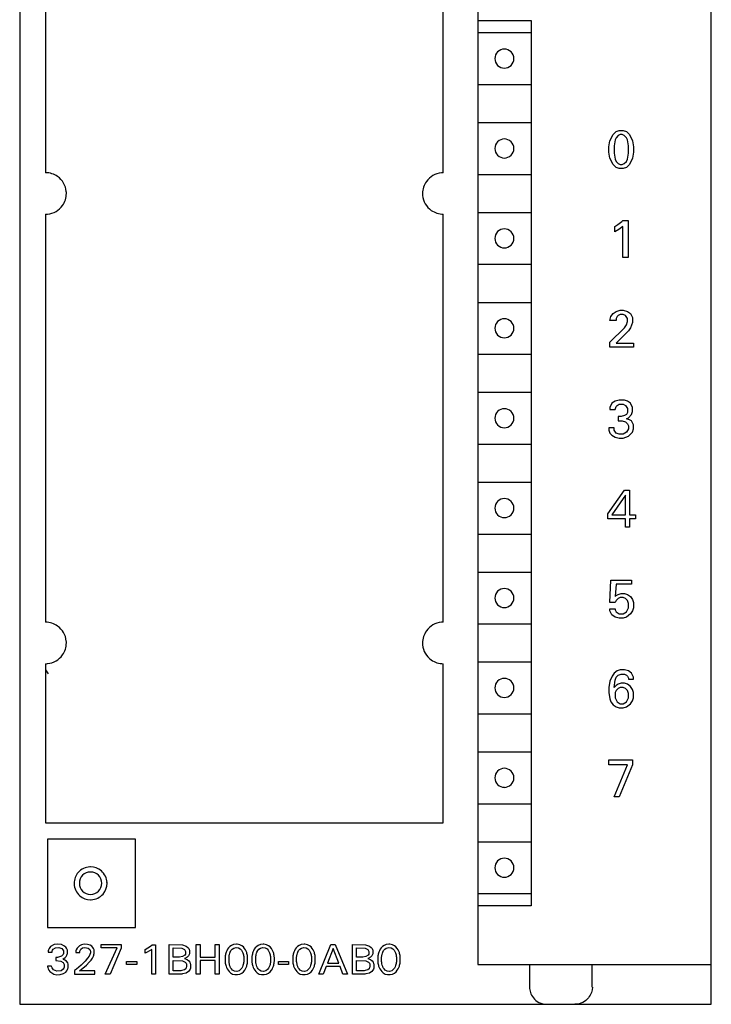
# Model space of a CAD drawing. Extents: x 0 to 40, y 0 to 125.
# Drawn here: x 0 to 40, y 0 to 57 of the extents above; entities that cross this region are included whole.
import ezdxf

# ---------------------------------------------------------------- set-up
doc = ezdxf.new("R2010")
doc.units = 0
doc.layers.add('DEFAULT_255_2_778', color=255, linetype='CONTINUOUS')

msp = doc.modelspace()

# ---------------------------------------------------------------- linework, layer by layer
at = {"layer": 'DEFAULT_255_2_778'}
for p, q in [((0.241, 124.794), (0.241, -0.206)), ((40.241, -0.206), (40.241, 124.794)), ((26.721, 119.094), (26.741, 2.094)), ((1.74, 76.694), (1.74, 47.894)), ((24.74, 47.894), (24.74, 76.694)), ((26.74, 56.694), (29.821, 56.694)), ((29.821, 56.694), (29.821, 5.494)), ((26.74, 55.994), (29.821, 55.994)), ((27.721, 54.494), (27.721, 54.494)), ((26.74, 52.994), (29.821, 52.994)), ((26.74, 50.794), (29.821, 50.794)), ((34.557, 50.096), (34.735, 50.275)), ((34.735, 50.275), (34.913, 50.334)), ((34.913, 50.334), (35.151, 50.334)), ((35.151, 50.334), (35.33, 50.275)), ((35.33, 50.275), (35.508, 50.096)), ((34.319, 49.383), (34.378, 49.74)), ((34.378, 49.74), (34.557, 50.096)), ((34.676, 49.799), (34.616, 49.443)), ((34.735, 49.918), (34.676, 49.799)), ((34.854, 50.037), (34.735, 49.918)), ((34.973, 50.096), (34.854, 50.037)), ((35.092, 50.096), (34.973, 50.096)), ((35.21, 50.037), (35.092, 50.096)), ((35.329, 49.918), (35.21, 50.037)), ((35.389, 49.799), (35.329, 49.918)), ((35.448, 49.443), (35.389, 49.799)), ((35.508, 50.096), (35.686, 49.74)), ((35.686, 49.74), (35.746, 49.383)), ((27.721, 49.294), (27.721, 49.294)), ((34.319, 49.086), (34.319, 49.383)), ((34.378, 48.729), (34.319, 49.086)), ((34.616, 49.443), (34.616, 49.026)), ((34.616, 49.026), (34.676, 48.67)), ((35.389, 48.67), (35.448, 49.026)), ((35.448, 49.026), (35.448, 49.443)), ((35.746, 49.086), (35.686, 48.729)), ((35.746, 49.383), (35.746, 49.086)), ((34.557, 48.372), (34.378, 48.729)), ((34.676, 48.67), (34.735, 48.551)), ((34.735, 48.551), (34.854, 48.432)), ((34.854, 48.432), (34.973, 48.373)), ((35.092, 48.373), (35.21, 48.432)), ((35.21, 48.432), (35.329, 48.551)), ((35.329, 48.551), (35.389, 48.67)), ((35.686, 48.729), (35.508, 48.372)), ((34.735, 48.194), (34.557, 48.372)), ((34.913, 48.134), (34.735, 48.194)), ((35.151, 48.134), (34.913, 48.134)), ((34.973, 48.373), (35.092, 48.373)), ((35.33, 48.194), (35.151, 48.134)), ((35.508, 48.372), (35.33, 48.194)), ((26.74, 47.794), (29.821, 47.794)), ((26.74, 45.594), (29.821, 45.594)), ((1.74, 45.494), (1.74, 21.894)), ((24.74, 21.894), (24.74, 45.494)), ((34.83, 44.897), (35.068, 45.075)), ((35.068, 45.075), (35.127, 45.135)), ((35.127, 45.134), (35.425, 45.134)), ((35.425, 45.134), (35.425, 42.994)), ((34.652, 44.778), (34.83, 44.897)), ((34.652, 44.481), (34.652, 44.778)), ((34.89, 44.599), (34.652, 44.481)), ((35.127, 44.778), (34.89, 44.599)), ((35.127, 42.994), (35.127, 44.778)), ((27.721, 44.094), (27.721, 44.094)), ((35.425, 42.994), (35.127, 42.994)), ((26.74, 42.594), (29.821, 42.594)), ((26.74, 40.394), (29.821, 40.394)), ((34.557, 39.756), (34.735, 39.874)), ((34.735, 39.875), (34.973, 39.934)), ((34.973, 39.934), (35.151, 39.934)), ((35.151, 39.934), (35.389, 39.875)), ((35.389, 39.875), (35.567, 39.756)), ((34.378, 39.339), (34.438, 39.577)), ((34.735, 39.339), (34.378, 39.339)), ((34.438, 39.577), (34.557, 39.756)), ((34.795, 39.577), (34.735, 39.458)), ((34.735, 39.458), (34.735, 39.339)), ((34.854, 39.637), (34.795, 39.577)), ((34.973, 39.696), (34.854, 39.637)), ((35.151, 39.696), (34.973, 39.696)), ((35.27, 39.637), (35.151, 39.696)), ((35.389, 39.458), (35.27, 39.637)), ((35.389, 39.28), (35.389, 39.458)), ((35.567, 39.756), (35.686, 39.518)), ((35.686, 39.518), (35.686, 39.221)), ((27.721, 38.894), (27.721, 38.894)), ((34.378, 38.091), (35.211, 38.923)), ((35.449, 38.745), (34.735, 38.031)), ((35.211, 38.923), (35.329, 39.102)), ((35.329, 39.102), (35.389, 39.28)), ((35.567, 38.923), (35.449, 38.745)), ((35.686, 39.221), (35.567, 38.923)), ((34.378, 37.794), (34.378, 38.091)), ((35.746, 37.794), (34.378, 37.794)), ((34.735, 38.031), (35.746, 38.031)), ((35.746, 38.031), (35.746, 37.794)), ((26.74, 37.394), (29.821, 37.394)), ((26.74, 35.194), (29.821, 35.194)), ((34.497, 34.556), (34.378, 34.318)), ((34.378, 34.318), (34.378, 34.199)), ((34.378, 34.199), (34.676, 34.199)), ((34.676, 34.675), (34.497, 34.556)), ((34.913, 34.734), (34.676, 34.675)), ((34.676, 34.199), (34.735, 34.378)), ((34.735, 34.378), (34.795, 34.437)), ((34.795, 34.437), (34.914, 34.497)), ((35.211, 34.734), (34.913, 34.734)), ((34.914, 34.497), (35.151, 34.497)), ((35.151, 34.497), (35.27, 34.437)), ((35.39, 34.676), (35.211, 34.735)), ((35.27, 34.437), (35.389, 34.259)), ((35.389, 34.259), (35.389, 34.021)), ((35.568, 34.557), (35.39, 34.676)), ((35.687, 34.319), (35.568, 34.557)), ((35.687, 34.081), (35.687, 34.319)), ((27.721, 33.694), (27.721, 33.694)), ((35.032, 33.783), (34.854, 33.783)), ((34.854, 33.783), (34.854, 33.545)), ((35.211, 33.843), (35.032, 33.783)), ((35.33, 33.902), (35.211, 33.843)), ((35.389, 34.021), (35.33, 33.902)), ((35.33, 33.665), (35.449, 33.724)), ((35.508, 33.605), (35.33, 33.665)), ((35.449, 33.724), (35.627, 33.903)), ((35.627, 33.546), (35.508, 33.605)), ((35.627, 33.903), (35.687, 34.081)), ((34.617, 33.129), (34.319, 33.129)), ((34.319, 33.129), (34.319, 33.011)), ((34.617, 33.011), (34.617, 33.129)), ((34.854, 33.545), (35.092, 33.545)), ((35.092, 33.545), (35.27, 33.486)), ((35.27, 33.486), (35.389, 33.367)), ((35.449, 33.07), (35.33, 32.892)), ((35.389, 33.367), (35.449, 33.248)), ((35.449, 33.248), (35.449, 33.07)), ((35.746, 33.308), (35.627, 33.546)), ((35.686, 32.892), (35.746, 33.07)), ((35.746, 33.07), (35.746, 33.308)), ((34.319, 33.011), (34.378, 32.832)), ((34.378, 32.832), (34.497, 32.713)), ((34.497, 32.713), (34.676, 32.595)), ((34.735, 32.832), (34.617, 33.011)), ((34.676, 32.595), (34.913, 32.535)), ((34.914, 32.773), (34.735, 32.832)), ((34.913, 32.535), (35.151, 32.535)), ((35.151, 32.773), (34.914, 32.773)), ((35.33, 32.892), (35.151, 32.773)), ((35.151, 32.535), (35.449, 32.654)), ((35.449, 32.654), (35.686, 32.892)), ((26.74, 32.194), (29.821, 32.194)), ((26.74, 29.994), (29.821, 29.994)), ((34.26, 28.167), (35.211, 29.534)), ((35.27, 29.237), (34.497, 28.107)), ((35.211, 29.534), (35.508, 29.534)), ((35.27, 28.107), (35.27, 29.237)), ((35.508, 29.534), (35.508, 28.107)), ((27.721, 28.494), (27.721, 28.494)), ((34.26, 27.869), (34.26, 28.167)), ((34.497, 28.107), (35.27, 28.107)), ((35.508, 28.107), (35.865, 28.107)), ((35.865, 28.107), (35.865, 27.869)), ((35.27, 27.869), (34.26, 27.869)), ((35.27, 27.394), (35.27, 27.869)), ((35.508, 27.394), (35.27, 27.394)), ((35.865, 27.869), (35.508, 27.869)), ((35.508, 27.869), (35.508, 27.394)), ((26.74, 26.994), (29.821, 26.994)), ((26.74, 24.794), (29.821, 24.794)), ((34.379, 23.027), (34.438, 24.335)), ((34.438, 24.334), (35.627, 24.334)), ((34.735, 24.097), (34.676, 23.383)), ((35.627, 24.097), (34.735, 24.097)), ((35.627, 24.334), (35.627, 24.097)), ((34.676, 23.383), (34.735, 23.442)), ((34.735, 23.442), (34.854, 23.502)), ((34.854, 23.502), (35.032, 23.562)), ((35.032, 23.562), (35.211, 23.562)), ((35.211, 23.562), (35.389, 23.502)), ((35.389, 23.502), (35.567, 23.383)), ((35.567, 23.383), (35.686, 23.205)), ((27.721, 23.294), (27.721, 23.294)), ((34.676, 23.027), (34.379, 23.027)), ((34.736, 23.145), (34.676, 23.027)), ((34.854, 23.264), (34.736, 23.145)), ((34.973, 23.324), (34.854, 23.264)), ((35.152, 23.324), (34.973, 23.324)), ((35.27, 23.264), (35.152, 23.324)), ((35.389, 23.145), (35.27, 23.264)), ((35.449, 22.967), (35.389, 23.145)), ((35.449, 22.729), (35.449, 22.967)), ((35.686, 23.205), (35.746, 23.027)), ((35.746, 23.027), (35.746, 22.729)), ((34.378, 22.551), (34.378, 22.67)), ((34.378, 22.67), (34.676, 22.67)), ((34.497, 22.313), (34.378, 22.551)), ((34.676, 22.194), (34.497, 22.313)), ((34.676, 22.67), (34.676, 22.61)), ((34.676, 22.61), (34.735, 22.491)), ((34.735, 22.491), (34.914, 22.373)), ((34.914, 22.373), (35.152, 22.373)), ((35.152, 22.373), (35.33, 22.491)), ((35.33, 22.491), (35.449, 22.729)), ((35.567, 22.373), (35.33, 22.194)), ((35.686, 22.551), (35.567, 22.373)), ((35.746, 22.729), (35.686, 22.551)), ((26.74, 21.794), (29.821, 21.794)), ((34.913, 22.135), (34.676, 22.194)), ((35.151, 22.135), (34.913, 22.135)), ((35.33, 22.194), (35.151, 22.135)), ((1.74, 19.495), (1.74, 10.295)), ((24.74, 10.295), (24.74, 19.495)), ((26.74, 19.594), (29.821, 19.594)), ((1.74, 19.147), (1.884, 18.899)), ((34.617, 18.956), (34.498, 18.777)), ((34.795, 19.074), (34.617, 18.956)), ((34.736, 18.718), (34.854, 18.837)), ((34.973, 19.134), (34.795, 19.074)), ((34.854, 18.837), (35.033, 18.896)), ((35.211, 19.134), (34.973, 19.134)), ((35.033, 18.896), (35.211, 18.896)), ((35.449, 19.074), (35.211, 19.134)), ((35.211, 18.896), (35.33, 18.837)), ((35.33, 18.837), (35.389, 18.777)), ((35.627, 18.956), (35.449, 19.074)), ((35.746, 18.718), (35.627, 18.956)), ((34.379, 18.48), (34.32, 18.123)), ((34.498, 18.777), (34.379, 18.48)), ((34.617, 18.124), (34.676, 18.54)), ((34.735, 18.242), (34.617, 18.124)), ((34.676, 18.54), (34.736, 18.718)), ((34.854, 18.302), (34.735, 18.242)), ((35.032, 18.361), (34.854, 18.302)), ((35.211, 18.361), (35.032, 18.361)), ((35.389, 18.302), (35.211, 18.361)), ((35.389, 18.777), (35.449, 18.658)), ((35.568, 18.183), (35.389, 18.302)), ((35.449, 18.658), (35.449, 18.599)), ((35.449, 18.599), (35.746, 18.599)), ((35.746, 18.599), (35.746, 18.718)), ((27.721, 18.094), (27.721, 18.094)), ((34.32, 18.123), (34.32, 17.826)), ((34.32, 17.826), (34.379, 17.469)), ((34.735, 17.945), (34.676, 17.826)), ((34.676, 17.826), (34.676, 17.529)), ((34.854, 18.064), (34.735, 17.945)), ((34.973, 18.124), (34.854, 18.064)), ((35.151, 18.124), (34.973, 18.124)), ((35.27, 18.064), (35.151, 18.124)), ((35.389, 17.945), (35.27, 18.064)), ((35.448, 17.767), (35.389, 17.945)), ((35.448, 17.529), (35.448, 17.767)), ((35.687, 18.004), (35.568, 18.183)), ((35.747, 17.826), (35.687, 18.004)), ((35.747, 17.529), (35.747, 17.826)), ((34.379, 17.469), (34.439, 17.291)), ((34.439, 17.291), (34.558, 17.113)), ((34.558, 17.113), (34.736, 16.994)), ((34.676, 17.529), (34.795, 17.291)), ((34.795, 17.291), (34.973, 17.172)), ((34.973, 17.172), (35.151, 17.172)), ((35.151, 17.172), (35.33, 17.291)), ((35.33, 17.291), (35.448, 17.529)), ((35.33, 16.994), (35.568, 17.172)), ((35.568, 17.172), (35.687, 17.35)), ((35.687, 17.35), (35.747, 17.529)), ((26.74, 16.594), (29.821, 16.594)), ((34.736, 16.994), (34.914, 16.934)), ((34.914, 16.934), (35.152, 16.934)), ((35.152, 16.934), (35.33, 16.994)), ((26.74, 14.394), (29.821, 14.394)), ((34.319, 13.934), (35.686, 13.934)), ((34.319, 13.637), (34.319, 13.934)), ((35.686, 13.934), (35.686, 13.637)), ((35.389, 13.637), (34.319, 13.637)), ((34.616, 11.794), (35.389, 13.637)), ((35.686, 13.637), (34.914, 11.794)), ((27.721, 12.894), (27.721, 12.894)), ((26.74, 11.394), (29.821, 11.394)), ((34.914, 11.794), (34.616, 11.794)), ((1.74, 10.295), (24.74, 10.295)), ((6.941, 9.344), (1.84, 9.344)), ((1.84, 9.344), (1.84, 4.244)), ((6.941, 4.244), (6.941, 9.344)), ((26.74, 9.194), (29.821, 9.194)), ((27.721, 7.694), (27.721, 7.694)), ((3.391, 6.793), (3.391, 6.793)), ((3.69, 6.794), (3.69, 6.794)), ((26.74, 6.194), (29.821, 6.194)), ((29.821, 5.494), (26.74, 5.494)), ((1.84, 4.244), (6.941, 4.244)), ((1.89, 2.849), (1.889, 2.801)), ((1.893, 2.878), (1.89, 2.849)), ((1.905, 2.935), (1.893, 2.878)), ((1.939, 3.023), (1.905, 2.935)), ((2.021, 3.128), (1.939, 3.023)), ((2.242, 3.244), (2.021, 3.128)), ((2.111, 2.84), (2.116, 2.868)), ((2.116, 2.868), (2.133, 2.92)), ((2.133, 2.92), (2.185, 2.992)), ((2.185, 2.992), (2.302, 3.063)), ((2.449, 3.269), (2.242, 3.244)), ((2.302, 3.063), (2.511, 3.082)), ((2.65, 3.245), (2.449, 3.268)), ((2.511, 3.082), (2.675, 3.022)), ((2.803, 3.182), (2.65, 3.245)), ((2.675, 3.022), (2.744, 2.951)), ((2.744, 2.951), (2.77, 2.895)), ((2.77, 2.895), (2.779, 2.858)), ((2.779, 2.858), (2.778, 2.742)), ((2.903, 3.104), (2.803, 3.182)), ((2.956, 3.034), (2.903, 3.104)), ((2.986, 2.969), (2.956, 3.034)), ((2.999, 2.926), (2.986, 2.969)), ((3.005, 2.896), (2.999, 2.926)), ((3.007, 2.755), (3.005, 2.896)), ((3.496, 2.88), (3.491, 2.842)), ((3.511, 2.945), (3.496, 2.88)), ((3.557, 3.048), (3.511, 2.945)), ((3.694, 3.184), (3.557, 3.048)), ((3.811, 3.239), (3.694, 3.184)), ((3.712, 2.828), (3.717, 2.86)), ((3.717, 2.86), (3.733, 2.913)), ((3.733, 2.913), (3.778, 2.986)), ((3.778, 2.986), (3.878, 3.058)), ((3.973, 3.267), (3.811, 3.239)), ((3.878, 3.058), (4.012, 3.086)), ((4.166, 3.257), (3.973, 3.267)), ((4.011, 3.086), (4.206, 3.043)), ((4.308, 3.212), (4.166, 3.257)), ((4.206, 3.043), (4.295, 2.962)), ((4.295, 2.962), (4.323, 2.9)), ((4.409, 3.149), (4.308, 3.212)), ((4.323, 2.9), (4.332, 2.865)), ((4.332, 2.865), (4.33, 2.76)), ((4.474, 3.083), (4.409, 3.149)), ((4.512, 3.022), (4.474, 3.083)), ((4.533, 2.972), (4.512, 3.022)), ((4.543, 2.935), (4.533, 2.972)), ((4.551, 2.896), (4.543, 2.935)), ((4.551, 2.75), (4.551, 2.896)), ((4.961, 3.244), (6.116, 3.244)), ((4.961, 3.053), (4.961, 3.244)), ((5.876, 3.053), (4.961, 3.053)), ((5.191, 1.544), (5.876, 3.053)), ((6.116, 3.035), (5.464, 1.544)), ((6.116, 3.244), (6.116, 3.035)), ((7.502, 2.973), (7.811, 3.148)), ((7.502, 2.761), (7.502, 2.973)), ((7.874, 2.971), (7.607, 2.804)), ((7.811, 3.148), (7.909, 3.234)), ((7.874, 1.544), (7.874, 2.971)), ((7.909, 3.234), (8.102, 3.234)), ((8.102, 3.234), (8.102, 1.544)), ((8.892, 1.544), (8.892, 3.244)), ((8.892, 3.244), (9.648, 3.231)), ((9.125, 2.525), (9.125, 3.051)), ((9.125, 3.051), (9.622, 3.032)), ((9.622, 3.032), (9.768, 2.955)), ((9.648, 3.231), (9.875, 3.159)), ((9.768, 2.955), (9.813, 2.889)), ((9.813, 2.889), (9.827, 2.844)), ((9.875, 3.159), (9.971, 3.088)), ((9.971, 3.088), (10.017, 3.026)), ((10.017, 3.026), (10.043, 2.968)), ((10.043, 2.968), (10.056, 2.918)), ((10.056, 2.918), (10.062, 2.879)), ((10.062, 2.879), (10.062, 2.758)), ((10.439, 1.544), (10.439, 3.244)), ((10.439, 3.244), (10.671, 3.244)), ((10.671, 3.244), (10.671, 2.517)), ((11.548, 3.244), (11.78, 3.244)), ((11.548, 2.517), (11.548, 3.244)), ((11.78, 3.244), (11.78, 1.544)), ((12.213, 2.885), (12.183, 2.812)), ((12.263, 2.978), (12.213, 2.885)), ((12.321, 3.06), (12.263, 2.978)), ((12.402, 3.143), (12.321, 3.06)), ((12.492, 3.203), (12.402, 3.143)), ((12.417, 2.816), (12.461, 2.9)), ((12.461, 2.9), (12.526, 2.98)), ((12.614, 3.25), (12.492, 3.203)), ((12.526, 2.98), (12.618, 3.044)), ((12.772, 3.269), (12.614, 3.25)), ((12.618, 3.044), (12.757, 3.076)), ((12.757, 3.076), (12.9, 3.055)), ((12.818, 3.268), (12.772, 3.269)), ((12.974, 3.238), (12.818, 3.268)), ((12.9, 3.055), (12.997, 2.998)), ((13.09, 3.181), (12.974, 3.238)), ((12.997, 2.998), (13.063, 2.929)), ((13.063, 2.929), (13.11, 2.853)), ((13.177, 3.112), (13.09, 3.181)), ((13.11, 2.853), (13.146, 2.77)), ((13.251, 3.023), (13.177, 3.112)), ((13.305, 2.937), (13.251, 3.023)), ((13.34, 2.863), (13.305, 2.937)), ((13.37, 2.785), (13.34, 2.863)), ((13.76, 2.885), (13.731, 2.812)), ((13.81, 2.978), (13.76, 2.885)), ((13.868, 3.06), (13.81, 2.978)), ((13.949, 3.143), (13.868, 3.06)), ((14.039, 3.203), (13.949, 3.143)), ((13.964, 2.816), (14.008, 2.9)), ((14.008, 2.9), (14.073, 2.98)), ((14.161, 3.25), (14.039, 3.203)), ((14.073, 2.98), (14.165, 3.044)), ((14.319, 3.269), (14.161, 3.25)), ((14.165, 3.044), (14.304, 3.076)), ((14.304, 3.076), (14.447, 3.055)), ((14.365, 3.268), (14.319, 3.269)), ((14.521, 3.238), (14.365, 3.268)), ((14.447, 3.055), (14.544, 2.998)), ((14.637, 3.181), (14.521, 3.238)), ((14.544, 2.998), (14.61, 2.929)), ((14.61, 2.929), (14.657, 2.853)), ((14.724, 3.112), (14.637, 3.181)), ((14.657, 2.853), (14.693, 2.77)), ((14.798, 3.023), (14.724, 3.112)), ((14.852, 2.937), (14.798, 3.023)), ((14.888, 2.863), (14.852, 2.937)), ((14.917, 2.785), (14.888, 2.863)), ((16.127, 2.885), (16.097, 2.812)), ((16.176, 2.978), (16.127, 2.885)), ((16.234, 3.06), (16.176, 2.978)), ((16.315, 3.143), (16.234, 3.06)), ((16.405, 3.203), (16.315, 3.143)), ((16.33, 2.816), (16.374, 2.9)), ((16.374, 2.9), (16.439, 2.98)), ((16.527, 3.25), (16.405, 3.203)), ((16.439, 2.98), (16.531, 3.044)), ((16.685, 3.269), (16.527, 3.25)), ((16.531, 3.044), (16.671, 3.076)), ((16.671, 3.076), (16.813, 3.055)), ((16.731, 3.268), (16.685, 3.269)), ((16.887, 3.238), (16.731, 3.268)), ((16.813, 3.055), (16.911, 2.998)), ((17.003, 3.181), (16.887, 3.238)), ((16.911, 2.998), (16.976, 2.929)), ((16.976, 2.929), (17.023, 2.853)), ((17.09, 3.112), (17.003, 3.181)), ((17.023, 2.853), (17.059, 2.77)), ((17.165, 3.023), (17.09, 3.112)), ((17.218, 2.937), (17.165, 3.023)), ((17.254, 2.863), (17.218, 2.937)), ((17.283, 2.785), (17.254, 2.863)), ((17.539, 1.544), (18.237, 3.244)), ((18.366, 3.024), (18.041, 2.18)), ((18.237, 3.244), (18.492, 3.244)), ((18.692, 2.18), (18.366, 3.024)), ((18.492, 3.244), (19.19, 1.544)), ((19.495, 1.544), (19.495, 3.244)), ((19.495, 3.244), (20.25, 3.231)), ((19.727, 2.526), (19.727, 3.051)), ((19.727, 3.051), (20.225, 3.032)), ((20.225, 3.032), (20.371, 2.955)), ((20.25, 3.231), (20.478, 3.159)), ((20.371, 2.955), (20.415, 2.889)), ((20.415, 2.889), (20.43, 2.844)), ((20.478, 3.159), (20.574, 3.088)), ((20.574, 3.088), (20.62, 3.026)), ((20.62, 3.026), (20.645, 2.968)), ((20.645, 2.968), (20.659, 2.918)), ((20.659, 2.918), (20.665, 2.879)), ((20.665, 2.879), (20.664, 2.758)), ((21.041, 2.885), (21.011, 2.812)), ((21.09, 2.978), (21.041, 2.885)), ((21.149, 3.06), (21.09, 2.978)), ((21.23, 3.143), (21.149, 3.06)), ((21.319, 3.203), (21.23, 3.143)), ((21.244, 2.816), (21.288, 2.9)), ((21.288, 2.9), (21.353, 2.98)), ((21.442, 3.25), (21.319, 3.203)), ((21.353, 2.98), (21.445, 3.044)), ((21.599, 3.269), (21.442, 3.25)), ((21.445, 3.044), (21.585, 3.076)), ((21.585, 3.076), (21.727, 3.055)), ((21.646, 3.268), (21.599, 3.269)), ((21.802, 3.238), (21.646, 3.268)), ((21.727, 3.055), (21.825, 2.998)), ((21.918, 3.181), (21.802, 3.238)), ((21.825, 2.998), (21.891, 2.929)), ((21.891, 2.929), (21.938, 2.853)), ((22.004, 3.112), (21.918, 3.181)), ((21.938, 2.853), (21.974, 2.77)), ((22.079, 3.023), (22.004, 3.112)), ((22.132, 2.937), (22.079, 3.023)), ((22.168, 2.863), (22.132, 2.937)), ((22.198, 2.785), (22.168, 2.863)), ((1.889, 2.801), (2.109, 2.801)), ((2.109, 2.801), (2.111, 2.84)), ((2.43, 2.509), (2.323, 2.508)), ((2.323, 2.508), (2.323, 2.318)), ((2.323, 2.318), (2.617, 2.287)), ((2.655, 2.579), (2.43, 2.509)), ((2.617, 2.287), (2.753, 2.206)), ((2.755, 2.681), (2.655, 2.579)), ((2.731, 2.413), (2.867, 2.498)), ((2.755, 2.408), (2.731, 2.413)), ((2.778, 2.742), (2.755, 2.681)), ((2.948, 2.292), (2.755, 2.408)), ((2.867, 2.498), (2.932, 2.568)), ((2.932, 2.568), (2.972, 2.634)), ((3.018, 2.183), (2.948, 2.292)), ((2.972, 2.634), (2.994, 2.692)), ((2.994, 2.692), (3.001, 2.723)), ((3.001, 2.723), (3.007, 2.755)), ((3.491, 2.842), (3.489, 2.785)), ((3.489, 2.785), (3.71, 2.785)), ((3.71, 2.785), (3.712, 2.828)), ((4.026, 2.287), (3.796, 2.061)), ((4.171, 2.456), (4.026, 2.287)), ((4.259, 2.583), (4.171, 2.456)), ((4.301, 2.666), (4.259, 2.583)), ((4.267, 2.225), (4.372, 2.353)), ((4.323, 2.728), (4.301, 2.666)), ((4.33, 2.76), (4.323, 2.728)), ((4.372, 2.353), (4.445, 2.464)), ((4.445, 2.464), (4.501, 2.576)), ((4.501, 2.576), (4.525, 2.64)), ((4.525, 2.64), (4.538, 2.684)), ((4.538, 2.684), (4.547, 2.728)), ((4.547, 2.728), (4.551, 2.75)), ((7.607, 2.804), (7.502, 2.761)), ((9.484, 2.526), (9.125, 2.525)), ((9.125, 1.736), (9.125, 2.328)), ((9.125, 2.328), (9.649, 2.312)), ((9.66, 2.553), (9.484, 2.526)), ((9.649, 2.312), (9.812, 2.237)), ((9.795, 2.644), (9.66, 2.553)), ((9.791, 2.447), (9.766, 2.439)), ((9.766, 2.439), (9.92, 2.382)), ((9.922, 2.516), (9.791, 2.447)), ((9.821, 2.7), (9.795, 2.644)), ((9.83, 2.739), (9.821, 2.7)), ((9.827, 2.844), (9.832, 2.812)), ((9.832, 2.812), (9.83, 2.739)), ((9.92, 2.382), (10.022, 2.303)), ((10.001, 2.599), (9.922, 2.516)), ((10.038, 2.666), (10.001, 2.599)), ((10.022, 2.303), (10.076, 2.229)), ((10.054, 2.717), (10.038, 2.666)), ((10.062, 2.758), (10.054, 2.717)), ((10.671, 2.517), (11.548, 2.517)), ((11.548, 2.32), (10.671, 2.32)), ((10.671, 2.32), (10.671, 1.544)), ((11.548, 1.544), (11.548, 2.32)), ((12.123, 2.544), (12.12, 2.507)), ((12.12, 2.507), (12.12, 2.285)), ((12.12, 2.285), (12.123, 2.248)), ((12.128, 2.58), (12.123, 2.544)), ((12.133, 2.616), (12.128, 2.58)), ((12.138, 2.645), (12.133, 2.616)), ((12.15, 2.702), (12.138, 2.645)), ((12.165, 2.757), (12.15, 2.702)), ((12.183, 2.812), (12.165, 2.757)), ((12.346, 2.532), (12.353, 2.584)), ((12.346, 2.255), (12.346, 2.532)), ((12.353, 2.584), (12.361, 2.634)), ((12.361, 2.634), (12.372, 2.682)), ((12.372, 2.682), (12.392, 2.751)), ((12.392, 2.751), (12.417, 2.816)), ((13.146, 2.77), (13.166, 2.707)), ((13.166, 2.707), (13.178, 2.658)), ((13.178, 2.658), (13.188, 2.609)), ((13.188, 2.609), (13.195, 2.559)), ((13.195, 2.559), (13.198, 2.532)), ((13.198, 2.532), (13.198, 2.255)), ((13.387, 2.729), (13.37, 2.785)), ((13.4, 2.673), (13.387, 2.729)), ((13.411, 2.616), (13.4, 2.673)), ((13.416, 2.58), (13.411, 2.616)), ((13.42, 2.543), (13.416, 2.58)), ((13.424, 2.507), (13.42, 2.543)), ((13.42, 2.248), (13.424, 2.285)), ((13.424, 2.285), (13.424, 2.507)), ((13.67, 2.544), (13.667, 2.507)), ((13.667, 2.507), (13.667, 2.285)), ((13.667, 2.285), (13.67, 2.248)), ((13.675, 2.58), (13.67, 2.544)), ((13.68, 2.616), (13.675, 2.58)), ((13.685, 2.645), (13.68, 2.616)), ((13.697, 2.702), (13.685, 2.645)), ((13.712, 2.757), (13.697, 2.702)), ((13.731, 2.812), (13.712, 2.757)), ((13.893, 2.532), (13.9, 2.584)), ((13.893, 2.255), (13.893, 2.532)), ((13.9, 2.584), (13.908, 2.634)), ((13.908, 2.634), (13.919, 2.682)), ((13.919, 2.682), (13.939, 2.751)), ((13.939, 2.751), (13.964, 2.816)), ((14.693, 2.77), (14.713, 2.707)), ((14.713, 2.707), (14.725, 2.658)), ((14.725, 2.658), (14.735, 2.609)), ((14.735, 2.609), (14.742, 2.559)), ((14.742, 2.559), (14.745, 2.532)), ((14.745, 2.532), (14.745, 2.255)), ((14.934, 2.729), (14.917, 2.785)), ((14.947, 2.673), (14.934, 2.729)), ((14.958, 2.616), (14.947, 2.673)), ((14.963, 2.58), (14.958, 2.616)), ((14.967, 2.543), (14.963, 2.58)), ((14.971, 2.507), (14.967, 2.543)), ((14.967, 2.248), (14.971, 2.285)), ((14.971, 2.285), (14.971, 2.507)), ((16.037, 2.544), (16.033, 2.507)), ((16.033, 2.507), (16.033, 2.285)), ((16.033, 2.285), (16.036, 2.248)), ((16.041, 2.58), (16.037, 2.544)), ((16.046, 2.616), (16.041, 2.58)), ((16.051, 2.645), (16.046, 2.616)), ((16.063, 2.702), (16.051, 2.645)), ((16.078, 2.757), (16.063, 2.702)), ((16.097, 2.812), (16.078, 2.757)), ((16.259, 2.532), (16.266, 2.584)), ((16.259, 2.255), (16.259, 2.532)), ((16.266, 2.584), (16.274, 2.634)), ((16.274, 2.634), (16.285, 2.682)), ((16.285, 2.682), (16.305, 2.751)), ((16.305, 2.751), (16.33, 2.816)), ((17.059, 2.77), (17.079, 2.707)), ((17.079, 2.707), (17.091, 2.658)), ((17.091, 2.658), (17.101, 2.609)), ((17.101, 2.609), (17.108, 2.559)), ((17.108, 2.559), (17.111, 2.532)), ((17.111, 2.532), (17.111, 2.255)), ((17.3, 2.729), (17.283, 2.785)), ((17.313, 2.673), (17.3, 2.729)), ((17.324, 2.616), (17.313, 2.673)), ((17.329, 2.58), (17.324, 2.616)), ((17.334, 2.543), (17.329, 2.58)), ((17.337, 2.507), (17.334, 2.543)), ((17.334, 2.248), (17.337, 2.285)), ((17.337, 2.285), (17.337, 2.507)), ((20.086, 2.526), (19.727, 2.526)), ((19.727, 1.736), (19.727, 2.328)), ((19.727, 2.328), (20.252, 2.312)), ((20.263, 2.553), (20.086, 2.526)), ((20.252, 2.312), (20.414, 2.237)), ((20.397, 2.644), (20.263, 2.553)), ((20.394, 2.447), (20.368, 2.44)), ((20.368, 2.44), (20.522, 2.382)), ((20.524, 2.516), (20.394, 2.447)), ((20.424, 2.7), (20.397, 2.644)), ((20.433, 2.739), (20.424, 2.7)), ((20.43, 2.844), (20.434, 2.812)), ((20.434, 2.812), (20.433, 2.739)), ((20.522, 2.382), (20.625, 2.303)), ((20.604, 2.599), (20.524, 2.516)), ((20.64, 2.666), (20.604, 2.599)), ((20.625, 2.303), (20.678, 2.23)), ((20.657, 2.717), (20.64, 2.666)), ((20.664, 2.758), (20.657, 2.717)), ((20.951, 2.544), (20.948, 2.507)), ((20.948, 2.507), (20.948, 2.285)), ((20.948, 2.285), (20.951, 2.248)), ((20.955, 2.58), (20.951, 2.544)), ((20.961, 2.616), (20.955, 2.58)), ((20.966, 2.645), (20.961, 2.616)), ((20.978, 2.702), (20.966, 2.645)), ((20.993, 2.757), (20.978, 2.702)), ((21.011, 2.812), (20.993, 2.757)), ((21.174, 2.532), (21.18, 2.584)), ((21.174, 2.255), (21.174, 2.532)), ((21.18, 2.584), (21.189, 2.634)), ((21.189, 2.634), (21.199, 2.682)), ((21.199, 2.682), (21.219, 2.751)), ((21.219, 2.751), (21.244, 2.816)), ((21.974, 2.77), (21.994, 2.707)), ((21.994, 2.707), (22.006, 2.658)), ((22.006, 2.658), (22.015, 2.609)), ((22.015, 2.609), (22.023, 2.559)), ((22.023, 2.559), (22.026, 2.532)), ((22.026, 2.532), (22.026, 2.255)), ((22.214, 2.729), (22.198, 2.785)), ((22.228, 2.673), (22.214, 2.729)), ((22.238, 2.616), (22.228, 2.673)), ((22.244, 2.58), (22.238, 2.616)), ((22.248, 2.543), (22.244, 2.58)), ((22.251, 2.507), (22.248, 2.543)), ((22.248, 2.248), (22.251, 2.285)), ((22.251, 2.285), (22.251, 2.507)), ((2.073, 2.008), (1.841, 2.008)), ((1.841, 2.008), (1.847, 1.971)), ((1.847, 1.971), (1.861, 1.917)), ((1.861, 1.917), (1.886, 1.848)), ((1.886, 1.848), (1.926, 1.771)), ((1.926, 1.771), (1.991, 1.688)), ((2.079, 1.988), (2.073, 2.008)), ((2.117, 1.894), (2.079, 1.988)), ((2.205, 1.785), (2.117, 1.894)), ((2.386, 1.702), (2.205, 1.785)), ((2.636, 1.736), (2.386, 1.702)), ((2.747, 1.819), (2.636, 1.736)), ((2.79, 1.888), (2.747, 1.819)), ((2.753, 2.206), (2.797, 2.142)), ((2.81, 1.947), (2.79, 1.888)), ((2.797, 2.142), (2.812, 2.099)), ((2.812, 2.099), (2.81, 1.947)), ((2.903, 1.659), (2.966, 1.733)), ((2.966, 1.733), (3.005, 1.802)), ((3.005, 1.802), (3.027, 1.862)), ((3.037, 2.118), (3.018, 2.183)), ((3.027, 1.862), (3.035, 1.896)), ((3.035, 1.896), (3.041, 1.931)), ((3.044, 2.074), (3.037, 2.118)), ((3.041, 1.931), (3.045, 1.965)), ((3.045, 1.965), (3.044, 2.074)), ((3.517, 1.824), (3.419, 1.747)), ((3.419, 1.747), (3.419, 1.544)), ((3.796, 2.061), (3.517, 1.824)), ((3.696, 1.729), (4.103, 2.065)), ((4.591, 1.729), (3.696, 1.729)), ((4.103, 2.065), (4.267, 2.225)), ((4.591, 1.544), (4.591, 1.729)), ((6.423, 2.263), (7.008, 2.263)), ((6.423, 2.103), (6.423, 2.263)), ((7.008, 2.103), (6.423, 2.103)), ((7.008, 2.263), (7.008, 2.103)), ((9.565, 1.738), (9.125, 1.736)), ((9.621, 1.742), (9.565, 1.738)), ((9.774, 1.786), (9.621, 1.742)), ((9.845, 1.85), (9.774, 1.786)), ((9.812, 2.237), (9.863, 2.175)), ((9.878, 1.914), (9.845, 1.85)), ((9.863, 2.175), (9.885, 2.116)), ((9.89, 1.962), (9.878, 1.914)), ((9.885, 2.116), (9.892, 2.08)), ((9.892, 2.08), (9.89, 1.962)), ((10.069, 1.76), (10.01, 1.687)), ((10.099, 1.822), (10.069, 1.76)), ((10.076, 2.229), (10.106, 2.158)), ((10.115, 1.876), (10.099, 1.822)), ((10.106, 2.158), (10.118, 2.115)), ((10.123, 1.918), (10.115, 1.876)), ((10.118, 2.115), (10.123, 2.083)), ((10.123, 2.083), (10.123, 1.918)), ((12.123, 2.248), (12.127, 2.211)), ((12.127, 2.211), (12.133, 2.174)), ((12.133, 2.174), (12.143, 2.116)), ((12.143, 2.116), (12.156, 2.059)), ((12.156, 2.059), (12.173, 2.002)), ((12.173, 2.002), (12.202, 1.923)), ((12.202, 1.923), (12.237, 1.848)), ((12.237, 1.848), (12.29, 1.76)), ((12.29, 1.76), (12.349, 1.686)), ((12.349, 2.227), (12.346, 2.255)), ((12.356, 2.177), (12.349, 2.227)), ((12.366, 2.127), (12.356, 2.177)), ((12.384, 2.055), (12.366, 2.127)), ((12.407, 1.988), (12.384, 2.055)), ((12.441, 1.913), (12.407, 1.988)), ((12.491, 1.836), (12.441, 1.913)), ((12.557, 1.77), (12.491, 1.836)), ((12.658, 1.716), (12.557, 1.77)), ((12.802, 1.7), (12.658, 1.716)), ((12.927, 1.732), (12.802, 1.7)), ((13.02, 1.798), (12.927, 1.732)), ((13.085, 1.881), (13.02, 1.798)), ((13.129, 1.967), (13.085, 1.881)), ((13.153, 2.033), (13.129, 1.967)), ((13.173, 2.102), (13.153, 2.033)), ((13.184, 2.152), (13.173, 2.102)), ((13.179, 1.669), (13.253, 1.76)), ((13.192, 2.202), (13.184, 2.152)), ((13.198, 2.255), (13.192, 2.202)), ((13.253, 1.76), (13.306, 1.848)), ((13.306, 1.848), (13.342, 1.923)), ((13.342, 1.923), (13.371, 2.003)), ((13.371, 2.003), (13.387, 2.059)), ((13.387, 2.059), (13.4, 2.116)), ((13.4, 2.116), (13.411, 2.174)), ((13.411, 2.174), (13.416, 2.211)), ((13.416, 2.211), (13.42, 2.248)), ((13.67, 2.248), (13.674, 2.211)), ((13.674, 2.211), (13.68, 2.174)), ((13.68, 2.174), (13.69, 2.116)), ((13.69, 2.116), (13.704, 2.059)), ((13.704, 2.059), (13.72, 2.002)), ((13.72, 2.002), (13.749, 1.923)), ((13.749, 1.923), (13.784, 1.848)), ((13.784, 1.848), (13.837, 1.76)), ((13.837, 1.76), (13.896, 1.686)), ((13.896, 2.227), (13.893, 2.255)), ((13.903, 2.177), (13.896, 2.227)), ((13.913, 2.127), (13.903, 2.177)), ((13.931, 2.055), (13.913, 2.127)), ((13.954, 1.988), (13.931, 2.055)), ((13.989, 1.913), (13.954, 1.988)), ((14.038, 1.836), (13.989, 1.913)), ((14.104, 1.77), (14.038, 1.836)), ((14.205, 1.716), (14.104, 1.77)), ((14.349, 1.7), (14.205, 1.716)), ((14.474, 1.732), (14.349, 1.7)), ((14.567, 1.798), (14.474, 1.732)), ((14.632, 1.881), (14.567, 1.798)), ((14.676, 1.967), (14.632, 1.881)), ((14.701, 2.033), (14.676, 1.967)), ((14.72, 2.102), (14.701, 2.033)), ((14.731, 2.152), (14.72, 2.102)), ((14.726, 1.669), (14.801, 1.76)), ((14.739, 2.202), (14.731, 2.152)), ((14.745, 2.255), (14.739, 2.202)), ((14.801, 1.76), (14.853, 1.848)), ((14.853, 1.848), (14.889, 1.923)), ((14.889, 1.923), (14.918, 2.003)), ((14.918, 2.003), (14.934, 2.059)), ((14.934, 2.059), (14.947, 2.116)), ((14.947, 2.116), (14.958, 2.174)), ((14.958, 2.174), (14.963, 2.211)), ((14.963, 2.211), (14.967, 2.248)), ((15.205, 2.263), (15.79, 2.263)), ((15.205, 2.103), (15.205, 2.263)), ((15.79, 2.103), (15.205, 2.103)), ((15.79, 2.263), (15.79, 2.103)), ((16.036, 2.248), (16.041, 2.211)), ((16.041, 2.211), (16.046, 2.174)), ((16.046, 2.174), (16.056, 2.116)), ((16.056, 2.116), (16.07, 2.059)), ((16.07, 2.059), (16.086, 2.002)), ((16.086, 2.002), (16.115, 1.923)), ((16.115, 1.923), (16.15, 1.848)), ((16.15, 1.848), (16.204, 1.76)), ((16.204, 1.76), (16.262, 1.686)), ((16.262, 2.227), (16.259, 2.255)), ((16.269, 2.177), (16.262, 2.227)), ((16.279, 2.127), (16.269, 2.177)), ((16.297, 2.055), (16.279, 2.127)), ((16.32, 1.988), (16.297, 2.055)), ((16.355, 1.913), (16.32, 1.988)), ((16.404, 1.836), (16.355, 1.913)), ((16.47, 1.77), (16.404, 1.836)), ((16.571, 1.716), (16.47, 1.77)), ((16.715, 1.7), (16.571, 1.716)), ((16.84, 1.732), (16.715, 1.7)), ((16.933, 1.798), (16.84, 1.732)), ((16.998, 1.881), (16.933, 1.798)), ((17.042, 1.967), (16.998, 1.881)), ((17.067, 2.033), (17.042, 1.967)), ((17.086, 2.102), (17.067, 2.033)), ((17.097, 2.152), (17.086, 2.102)), ((17.092, 1.669), (17.167, 1.76)), ((17.105, 2.202), (17.097, 2.152)), ((17.111, 2.255), (17.105, 2.202)), ((17.167, 1.76), (17.22, 1.848)), ((17.22, 1.848), (17.255, 1.923)), ((17.255, 1.923), (17.284, 2.003)), ((17.284, 2.003), (17.3, 2.059)), ((17.3, 2.059), (17.313, 2.116)), ((17.313, 2.116), (17.324, 2.174)), ((17.324, 2.174), (17.329, 2.211)), ((17.329, 2.211), (17.334, 2.248)), ((17.966, 1.987), (17.797, 1.544)), ((18.766, 1.987), (17.966, 1.987)), ((18.041, 2.18), (18.692, 2.18)), ((18.937, 1.544), (18.766, 1.987)), ((20.168, 1.738), (19.727, 1.736)), ((20.223, 1.742), (20.168, 1.738)), ((20.377, 1.787), (20.223, 1.742)), ((20.448, 1.85), (20.377, 1.787)), ((20.414, 2.237), (20.465, 2.175)), ((20.48, 1.914), (20.448, 1.85)), ((20.465, 2.175), (20.488, 2.117)), ((20.493, 1.962), (20.48, 1.914)), ((20.488, 2.117), (20.495, 2.081)), ((20.495, 2.081), (20.493, 1.962)), ((20.672, 1.76), (20.613, 1.687)), ((20.702, 1.822), (20.672, 1.76)), ((20.678, 2.23), (20.709, 2.158)), ((20.718, 1.876), (20.702, 1.822)), ((20.709, 2.158), (20.72, 2.115)), ((20.725, 1.918), (20.718, 1.876)), ((20.72, 2.115), (20.726, 2.083)), ((20.726, 2.083), (20.725, 1.918)), ((20.951, 2.248), (20.955, 2.211)), ((20.955, 2.211), (20.96, 2.174)), ((20.96, 2.174), (20.971, 2.116)), ((20.971, 2.116), (20.984, 2.059)), ((20.984, 2.059), (21, 2.002)), ((21, 2.002), (21.03, 1.923)), ((21.03, 1.923), (21.065, 1.848)), ((21.065, 1.848), (21.118, 1.76)), ((21.118, 1.76), (21.177, 1.686)), ((21.177, 2.227), (21.174, 2.255)), ((21.184, 2.177), (21.177, 2.227)), ((21.193, 2.127), (21.184, 2.177)), ((21.212, 2.055), (21.193, 2.127)), ((21.234, 1.988), (21.212, 2.055)), ((21.269, 1.913), (21.234, 1.988)), ((21.318, 1.836), (21.269, 1.913)), ((21.385, 1.77), (21.318, 1.836)), ((21.485, 1.716), (21.385, 1.77)), ((21.629, 1.7), (21.485, 1.716)), ((21.755, 1.732), (21.629, 1.7)), ((21.847, 1.798), (21.755, 1.732)), ((21.912, 1.881), (21.847, 1.798)), ((21.956, 1.967), (21.912, 1.881)), ((21.981, 2.033), (21.956, 1.967)), ((22.001, 2.102), (21.981, 2.033)), ((22.011, 2.152), (22.001, 2.102)), ((22.006, 1.669), (22.081, 1.76)), ((22.019, 2.202), (22.011, 2.152)), ((22.026, 2.255), (22.019, 2.202)), ((22.081, 1.76), (22.134, 1.848)), ((22.134, 1.848), (22.169, 1.923)), ((22.169, 1.923), (22.198, 2.003)), ((22.198, 2.003), (22.215, 2.059)), ((22.215, 2.059), (22.228, 2.116)), ((22.228, 2.116), (22.238, 2.174)), ((22.238, 2.174), (22.244, 2.211)), ((22.244, 2.211), (22.248, 2.248)), ((26.741, 2.094), (40.241, 2.094)), ((29.726, 2.094), (29.726, 0.794)), ((33.355, 0.794), (33.358, 2.094)), ((1.991, 1.688), (2.09, 1.605)), ((2.09, 1.605), (2.216, 1.542)), ((2.216, 1.542), (2.379, 1.508)), ((2.379, 1.508), (2.583, 1.515)), ((2.583, 1.515), (2.778, 1.574)), ((2.778, 1.574), (2.903, 1.659)), ((3.419, 1.544), (4.591, 1.544)), ((5.464, 1.544), (5.191, 1.544)), ((8.102, 1.544), (7.874, 1.544)), ((9.609, 1.545), (8.892, 1.544)), ((9.649, 1.548), (9.609, 1.545)), ((9.862, 1.594), (9.649, 1.548)), ((10.01, 1.687), (9.862, 1.594)), ((10.671, 1.544), (10.439, 1.544)), ((11.78, 1.544), (11.548, 1.544)), ((12.349, 1.686), (12.434, 1.609)), ((12.434, 1.609), (12.549, 1.546)), ((12.549, 1.546), (12.68, 1.512)), ((12.68, 1.512), (12.841, 1.509)), ((12.841, 1.509), (12.975, 1.538)), ((12.975, 1.538), (13.092, 1.597)), ((13.092, 1.597), (13.179, 1.669)), ((13.896, 1.686), (13.981, 1.609)), ((13.981, 1.609), (14.096, 1.546)), ((14.096, 1.546), (14.227, 1.512)), ((14.227, 1.512), (14.388, 1.509)), ((14.388, 1.509), (14.522, 1.538)), ((14.522, 1.538), (14.639, 1.597)), ((14.639, 1.597), (14.726, 1.669)), ((16.262, 1.686), (16.347, 1.609)), ((16.347, 1.609), (16.462, 1.546)), ((16.462, 1.546), (16.593, 1.512)), ((16.593, 1.512), (16.754, 1.509)), ((16.754, 1.509), (16.888, 1.538)), ((16.888, 1.538), (17.005, 1.597)), ((17.005, 1.597), (17.092, 1.669)), ((17.797, 1.544), (17.539, 1.544)), ((19.19, 1.544), (18.937, 1.544)), ((20.211, 1.545), (19.495, 1.544)), ((20.251, 1.548), (20.211, 1.545)), ((20.465, 1.595), (20.251, 1.548)), ((20.613, 1.687), (20.465, 1.595)), ((21.177, 1.686), (21.262, 1.609)), ((21.262, 1.609), (21.376, 1.546)), ((21.376, 1.546), (21.508, 1.512)), ((21.508, 1.512), (21.668, 1.509)), ((21.668, 1.509), (21.802, 1.538)), ((21.802, 1.538), (21.919, 1.597)), ((21.919, 1.597), (22.006, 1.669)), ((29.726, 0.794), (29.729, 0.715)), ((29.729, 0.715), (29.739, 0.636)), ((29.739, 0.636), (29.755, 0.557)), ((33.342, 0.635), (33.326, 0.555)), ((33.361, 0.794), (33.342, 0.635)), ((29.755, 0.557), (29.778, 0.477)), ((29.778, 0.477), (29.808, 0.398)), ((29.808, 0.398), (29.846, 0.319)), ((29.846, 0.319), (29.893, 0.242)), ((29.893, 0.242), (29.948, 0.165)), ((29.948, 0.165), (30.014, 0.092)), ((30.014, 0.092), (30.09, 0.022)), ((30.09, 0.022), (30.176, -0.041)), ((32.987, 0.019), (32.901, -0.044)), ((33.064, 0.088), (32.987, 0.019)), ((33.13, 0.162), (33.064, 0.088)), ((33.186, 0.238), (33.13, 0.162)), ((33.233, 0.316), (33.186, 0.238)), ((33.272, 0.395), (33.233, 0.316)), ((33.303, 0.475), (33.272, 0.395)), ((33.326, 0.555), (33.303, 0.475)), ((0.241, -0.206), (40.241, -0.206)), ((30.176, -0.041), (30.272, -0.097)), ((30.272, -0.097), (30.376, -0.143)), ((30.376, -0.143), (30.488, -0.178)), ((30.488, -0.178), (30.606, -0.199)), ((30.606, -0.199), (30.726, -0.206)), ((32.476, -0.199), (32.355, -0.206)), ((32.593, -0.177), (32.476, -0.199)), ((32.703, -0.144), (32.593, -0.177)), ((32.806, -0.099), (32.703, -0.144)), ((32.901, -0.044), (32.806, -0.099))]:
    msp.add_line(p, q, dxfattribs=at)
for centre, radius, start, end in [((28.27, 54.495), 0.549, 89.8683, 180.1317), ((28.272, 54.495), 0.549, 359.8594, 90.1302), ((28.27, 54.492), 0.549, 179.8698, 270.1406), ((28.272, 54.492), 0.549, 269.8609, 0.1391), ((28.27, 49.295), 0.549, 89.8683, 180.1317), ((28.272, 49.295), 0.549, 359.8594, 90.1302), ((28.27, 49.292), 0.549, 179.8698, 270.1406), ((28.272, 49.292), 0.549, 269.8609, 0.1391), ((1.742, 46.7), 1.194, 54.5513, 90.0927), ((24.74, 46.695), 1.199, 95.349, 144.653), ((24.74, 46.68), 1.214, 89.9921, 95.2959), ((1.741, 46.695), 1.199, 5.3439, 54.6497), ((24.735, 46.696), 1.194, 144.5503, 180.0896), ((1.725, 46.694), 1.215, 359.9923, 5.294), ((1.746, 46.692), 1.194, 324.5441, 0.0879), ((24.755, 46.694), 1.215, 179.9922, 185.2953), ((24.739, 46.694), 1.199, 185.3467, 234.6573), ((1.741, 46.694), 1.199, 275.3517, 324.6488), ((24.738, 46.689), 1.194, 234.5578, 270.0925), ((1.741, 46.709), 1.214, 269.9922, 275.2966), ((28.27, 44.095), 0.549, 89.8683, 180.1317), ((28.272, 44.095), 0.549, 359.8594, 90.1302), ((28.27, 44.092), 0.549, 179.8698, 270.1406), ((28.272, 44.092), 0.549, 269.8609, 0.1391), ((28.27, 38.895), 0.549, 89.8683, 180.1317), ((28.272, 38.895), 0.549, 359.8594, 90.1302), ((28.27, 38.892), 0.549, 179.8698, 270.1406), ((28.272, 38.892), 0.549, 269.8609, 0.1391), ((28.27, 33.695), 0.549, 89.8683, 180.1317), ((28.272, 33.695), 0.549, 359.8594, 90.1302), ((28.27, 33.692), 0.549, 179.8698, 270.1406), ((28.272, 33.692), 0.549, 269.8609, 0.1391), ((28.27, 28.495), 0.549, 89.8683, 180.1317), ((28.27, 28.492), 0.549, 179.8698, 270.1406), ((28.272, 28.495), 0.549, 359.8594, 90.1302), ((28.272, 28.492), 0.549, 269.8609, 0.1391), ((28.27, 23.295), 0.549, 89.8683, 180.1317), ((28.272, 23.295), 0.549, 359.8594, 90.1302), ((28.27, 23.293), 0.549, 179.8698, 270.1406), ((28.272, 23.292), 0.549, 269.8609, 0.1391), ((1.742, 20.7), 1.194, 54.5513, 90.0927), ((1.741, 20.695), 1.199, 5.3439, 54.6497), ((24.74, 20.695), 1.199, 95.349, 144.653), ((24.74, 20.68), 1.214, 89.9921, 95.2959), ((24.735, 20.696), 1.194, 144.5503, 180.0896), ((1.746, 20.693), 1.194, 324.5441, 0.0879), ((1.725, 20.695), 1.215, 359.9923, 5.294), ((24.755, 20.694), 1.215, 179.9922, 185.2953), ((24.739, 20.694), 1.199, 185.3467, 234.6573), ((1.741, 20.694), 1.199, 275.3517, 324.6488), ((1.741, 20.709), 1.214, 269.9922, 275.2966), ((24.738, 20.689), 1.194, 234.5578, 270.0925), ((28.27, 18.095), 0.549, 89.8683, 180.1317), ((28.272, 18.095), 0.549, 359.8594, 90.1302), ((28.27, 18.092), 0.549, 179.8698, 270.1406), ((28.272, 18.092), 0.549, 269.8609, 0.1391), ((28.27, 12.895), 0.549, 89.866, 180.1235), ((28.272, 12.895), 0.549, 359.8676, 90.1324), ((28.27, 12.893), 0.549, 179.8616, 270.1384), ((28.272, 12.892), 0.549, 269.8631, 0.1473), ((28.27, 7.695), 0.549, 89.8683, 180.1317), ((28.272, 7.695), 0.549, 359.8594, 90.1302), ((4.338, 6.796), 0.947, 138.7691, 180.1489), ((4.338, 6.797), 0.947, 92.2525, 138.8147), ((4.34, 6.794), 0.65, 90.0034, 179.9966), ((4.341, 6.767), 0.976, 89.998, 92.3459), ((4.34, 6.794), 0.65, 0.0053, 90.0036), ((4.343, 6.796), 0.947, 49.1137, 90.1535), ((4.344, 6.796), 0.947, 2.2653, 49.1523), ((28.27, 7.692), 0.549, 179.8698, 270.1406), ((28.272, 7.692), 0.549, 269.8609, 0.1391), ((4.367, 6.793), 0.976, 179.9976, 182.3621), ((4.337, 6.791), 0.947, 182.2653, 229.1523), ((4.34, 6.794), 0.65, 179.9964, 269.9947), ((4.34, 6.794), 0.65, 269.9983, 0.0017), ((4.344, 6.791), 0.947, 319.1137, 0.1535), ((4.314, 6.794), 0.976, 359.9976, 2.3621), ((4.338, 6.791), 0.947, 229.1137, 270.1535), ((4.341, 6.82), 0.976, 269.9976, 272.3621), ((4.344, 6.79), 0.947, 272.2653, 319.1523)]:
    msp.add_arc(centre, radius, start, end, dxfattribs=at)

doc.saveas('drawing.dxf')
